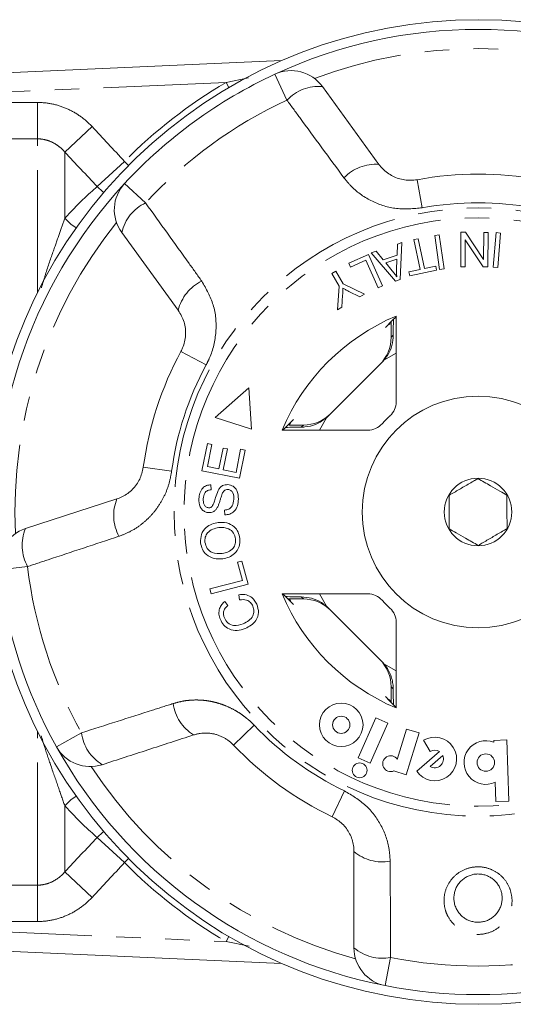
# Model space of a CAD drawing. Units: millimetres. Extents: x -32 to 601, y 16 to 337.
# Drawn here: x 146 to 171, y 16 to 67 of the extents above; entities that cross this region are included whole.
import ezdxf

# ---------------------------------------------------------------- set-up
doc = ezdxf.new("R2010")
doc.units = ezdxf.units.MM
doc.linetypes.add('PHANTOM', pattern=[12.7, 6.35, -1.27, 1.27, -1.27, 1.27, -1.27])

msp = doc.modelspace()

# ---------------------------------------------------------------- linework, layer by layer
at = {"color": 7, "linetype": 'Continuous', "lineweight": 15}
for p, q in [((141, 64.557), (159.147, 65.349)), ((161.266, 64.009), (164.196, 59.976)), ((153.795, 52.419), (150.864, 56.452)), ((166.002, 56.078), (166.234, 56.127)), ((166.234, 56.127), (166.559, 54.583)), ((167.09, 56.298), (167.324, 56.33)), ((167.336, 54.53), (167.09, 56.298)), ((167.324, 56.33), (167.569, 54.562)), ((168.44, 54.675), (168.446, 56.459)), ((168.446, 56.459), (168.688, 56.459)), ((168.688, 56.459), (169.62, 55.053)), ((169.62, 55.053), (169.625, 56.455)), ((169.625, 56.455), (169.851, 56.455)), ((169.851, 56.455), (169.845, 54.67)), ((170.119, 54.658), (170.265, 56.442)), ((170.265, 56.442), (170.501, 56.422)), ((170.501, 56.422), (170.354, 54.638)), ((165.134, 55.27), (165.151, 55.847)), ((165.151, 55.847), (165.39, 55.926)), ((165.39, 55.926), (165.296, 54.009)), ((166.327, 54.534), (166.002, 56.078)), ((168.671, 56.075), (168.666, 54.674)), ((169.603, 54.671), (168.671, 56.075)), ((162.637, 54.852), (163.649, 55.307)), ((163.649, 55.307), (164.377, 53.688)), ((163.798, 55.402), (164.054, 55.486)), ((165.054, 53.929), (163.798, 55.402)), ((164.054, 55.486), (164.422, 55.036)), ((164.422, 55.036), (165.134, 55.27)), ((162.723, 54.661), (162.637, 54.852)), ((163.52, 55.019), (162.723, 54.661)), ((164.162, 53.591), (163.52, 55.019)), ((165.129, 55.066), (164.552, 54.876)), ((164.552, 54.876), (164.885, 54.463)), ((165.106, 54.505), (165.129, 55.066)), ((166.559, 54.583), (167.136, 54.704)), ((167.136, 54.704), (167.18, 54.498)), ((168.666, 54.674), (168.44, 54.675)), ((169.845, 54.67), (169.603, 54.671)), ((170.354, 54.638), (170.119, 54.658)), ((161.761, 54.328), (161.965, 54.447)), ((162.14, 53.677), (161.761, 54.328)), ((161.965, 54.447), (162.344, 53.796)), ((165.748, 54.412), (166.327, 54.534)), ((165.792, 54.205), (165.748, 54.412)), ((167.18, 54.498), (165.792, 54.205)), ((167.569, 54.562), (167.336, 54.53)), ((162.043, 52.435), (162.14, 53.677)), ((162.344, 53.796), (163.451, 53.255)), ((164.377, 53.688), (164.162, 53.591)), ((165.296, 54.009), (165.054, 53.929)), ((162.314, 53.198), (162.279, 52.573)), ((163.204, 53.111), (162.631, 53.398)), ((163.451, 53.255), (163.204, 53.111)), ((162.279, 52.573), (162.043, 52.435)), ((165.09, 47.681), (165.09, 52.121)), ((164.651, 51.649), (164.799, 51.719)), ((164.828, 51.179), (164.828, 51.025)), ((161.588, 46.956), (164.347, 49.715)), ((157.455, 48.404), (155.701, 46.865)), ((157.59, 46.261), (157.455, 48.404)), ((155.701, 46.865), (157.59, 46.261)), ((159.582, 46.502), (159.653, 46.651)), ((160.278, 46.474), (160.123, 46.474)), ((159.181, 46.212), (163.622, 46.212)), ((155.023, 44.111), (155.304, 45.518)), ((155.304, 45.518), (155.534, 45.472)), ((155.534, 45.472), (155.304, 44.323)), ((155.9, 44.204), (156.115, 45.28)), ((156.115, 45.28), (156.343, 45.235)), ((156.343, 45.235), (156.129, 44.158)), ((156.791, 44.025), (157.029, 45.22)), ((157.259, 45.175), (156.969, 43.723)), ((157.029, 45.22), (157.259, 45.175)), ((156.969, 43.723), (155.023, 44.111)), ((155.304, 44.323), (155.9, 44.204)), ((156.129, 44.158), (156.791, 44.025)), ((155.492, 43.377), (155.498, 43.125)), ((145.88, 41.111), (150.621, 42.651)), ((156.204, 41.82), (156.194, 42.068)), ((156.873, 39.37), (157.098, 39.43)), ((157.121, 38.43), (156.873, 39.37)), ((157.098, 39.43), (157.413, 38.237)), ((155.438, 37.985), (157.121, 38.43)), ((155.504, 37.733), (155.438, 37.985)), ((157.413, 38.237), (155.504, 37.733)), ((156.205, 37.344), (156.361, 37.131)), ((156.976, 37.423), (156.935, 37.689)), ((163.622, 37.731), (159.181, 37.731)), ((159.653, 37.292), (159.576, 37.456)), ((160.123, 37.468), (160.278, 37.468)), ((164.347, 34.228), (161.588, 36.987)), ((165.09, 31.822), (165.09, 36.262)), ((164.828, 32.918), (164.828, 32.763)), ((164.814, 32.216), (164.651, 32.293)), ((164.038, 31.311), (163.118, 29.246)), ((164.658, 31.036), (164.038, 31.311)), ((163.738, 28.97), (164.658, 31.036)), ((165.627, 30.724), (165.147, 29.154)), ((166.275, 30.525), (165.627, 30.724)), ((165.614, 28.363), (166.275, 30.525)), ((166.51, 30.147), (166.859, 29.566)), ((170.825, 30.162), (170.147, 30.138)), ((170.147, 30.138), (170.15, 30.044)), ((170.935, 26.999), (170.825, 30.162)), ((163.118, 29.246), (163.738, 28.97)), ((167.329, 29.564), (166.156, 28.544)), ((167.507, 29.359), (166.856, 28.793)), ((164.97, 28.56), (165.614, 28.363)), ((170.222, 27.973), (170.257, 26.975)), ((170.257, 26.975), (170.935, 26.999)), ((159.147, 18.593), (141, 19.386))]:
    msp.add_line(p, q, dxfattribs=at)
at = {"color": 8, "linetype": 'PHANTOM', "lineweight": 0}
for p, q in [((156.273, 64.223), (157.434, 64.456)), ((159.43, 63.303), (158.805, 64.648)), ((156.273, 64.223), (142.973, 63.642)), ((156.273, 64.223), (156.425, 63.964)), ((143.405, 63.185), (146.498, 63.185)), ((146.498, 63.185), (146.498, 61.299)), ((149.327, 61.938), (147.912, 60.614)), ((146.498, 61.299), (143.405, 61.299)), ((146.498, 53.325), (146.498, 61.299)), ((147.912, 57.184), (147.912, 60.614)), ((151.006, 60.133), (149.592, 58.825)), ((151.006, 60.133), (151.219, 59.921)), ((166.175, 59.184), (166.442, 57.726)), ((151.017, 58.989), (152.103, 57.98)), ((164.828, 51.025), (164.937, 51.133)), ((153.936, 50.292), (155.24, 49.588)), ((165.09, 50.192), (164.454, 49.831)), ((160.169, 46.366), (160.278, 46.474)), ((161.471, 46.848), (161.11, 46.212)), ((151.985, 44.288), (153.454, 44.092)), ((145.984, 39.146), (144.512, 38.968)), ((160.278, 37.468), (160.169, 37.577)), ((161.11, 37.731), (161.471, 37.094)), ((164.454, 34.111), (165.09, 33.751)), ((164.937, 32.809), (164.828, 32.918)), ((146.498, 22.644), (146.498, 30.617)), ((157.733, 30.924), (156.66, 29.901)), ((147.487, 29.813), (148.782, 30.534)), ((162.408, 27.527), (161.767, 26.19)), ((147.912, 23.329), (147.912, 26.759)), ((151.006, 23.81), (149.592, 25.117)), ((151.006, 23.81), (151.219, 24.021)), ((149.327, 22.005), (147.912, 23.329)), ((143.405, 22.644), (146.498, 22.644)), ((146.498, 20.758), (146.498, 22.644)), ((146.498, 20.758), (143.405, 20.758)), ((142.973, 20.3), (156.273, 19.72)), ((156.273, 19.72), (156.425, 19.978)), ((157.466, 19.48), (156.273, 19.72)), ((164.803, 18.894), (164.518, 17.439))]:
    msp.add_line(p, q, dxfattribs=at)
at = {"color": 8, "linetype": 'PHANTOM', "lineweight": 0, "flags": 128}
for points in [[(149.937, 58.528), (149.893, 58.559), (149.592, 58.825)], [(147.912, 57.184), (148.231, 56.875), (148.506, 56.688)], [(147.912, 26.759), (148.231, 27.067), (148.506, 27.255)], [(149.592, 25.117), (149.893, 25.384), (149.937, 25.415)]]:
    msp.add_lwpolyline(points, dxfattribs=at)
at = {"color": 8, "linetype": 'PHANTOM', "lineweight": 0}
for radius in [15.754, 15.237]:
    msp.add_circle((169.331, 41.971), radius, dxfattribs=at)
at = {"color": 7, "linetype": 'Continuous', "lineweight": 15}
for centre, radius in [((169.331, 41.971), 6), ((169.331, 41.971), 1.75), ((162.241, 30.948), 1.13), ((162.241, 30.948), 0.448), ((169.734, 28.993), 0.452), ((163.198, 28.592), 0.384)]:
    msp.add_circle(centre, radius, dxfattribs=at)
for centre, radius, start, end in [((169.331, 41.971), 25.5, 9.7875, 175.4241), ((169.331, 41.971), 25, 65.1006, 114.8994), ((159.647, 62.833), 2, 36, 114.8994), ((169.331, 41.971), 25, 114.8994, 137.1006), ((169.331, 41.971), 17.5, 79.6084, 100.3916), ((169.331, 41.971), 25, 137.1006, 186.8994), ((152.482, 57.628), 2, 137.1006, 216), ((169.331, 41.971), 11, 112.6759, 157.3241), ((169.331, 41.971), 17.5, 151.6084, 172.3916), ((164.09, 47.681), 1, 312.549, 0), ((169.331, 41.971), 6.75, 132.549, 137.451), ((163.622, 47.212), 1, 270, 317.451), ((146.498, 39.208), 2, 108, 186.8994), ((169.331, 41.971), 25.5, 184.5759, 350.2125), ((169.331, 41.971), 25, 186.8994, 209.1006), ((169.331, 41.971), 11, 202.6759, 247.3241), ((163.622, 36.731), 1, 42.549, 90), ((169.331, 41.971), 6.75, 222.549, 227.451), ((164.09, 36.262), 1, 0, 47.451), ((167.092, 29.178), 1.13, 214.1079, 121), ((169.734, 28.993), 1.13, 68.4218, 295.5782), ((169.331, 41.971), 25, 209.1006, 258.8994), ((149.234, 30.785), 2, 209.1006, 288), ((169.331, 41.971), 17.5, 223.6084, 244.3916), ((167.092, 29.178), 0.452, 58.4576, 121), ((164.8, 28.934), 0.411, 32.3811, 294.4232), ((167.092, 29.178), 0.452, 238.4576, 23.5424), ((164.903, 19.402), 2, 180, 258.8994), ((169.331, 41.971), 25, 258.8994, 281.1006)]:
    msp.add_arc(centre, radius, start, end, dxfattribs=at)
at = {"color": 8, "linetype": 'PHANTOM', "lineweight": 0}
for centre, radius, start, end in [((169.331, 41.971), 24, 69.3254, 110.6746), ((169.331, 41.971), 25.8, 120.4055, 135.2571), ((161.08, 61.752), 2.264, 85.2913, 136.7785), ((169.331, 41.971), 23.518, 114.8994, 137.1006), ((164.016, 57.738), 2.245, 85.4117, 136.5918), ((153.068, 55.932), 2.264, 115.2215, 166.7087), ((169.331, 41.971), 16.018, 79.6084, 100.3916), ((169.331, 41.971), 24, 141.3254, 182.6746), ((155.979, 51.898), 2.245, 115.4082, 166.5883), ((169.331, 41.971), 16.018, 151.6084, 172.3916), ((152.694, 41.789), 2.245, 157.4117, 208.5918), ((147.968, 40.236), 2.264, 157.2913, 208.7785), ((169.331, 41.971), 23.518, 186.8994, 209.1006), ((155.764, 32.34), 2.245, 187.4082, 238.5883), ((169.331, 41.971), 16.018, 223.6084, 244.3916), ((151.029, 30.818), 2.264, 187.2215, 238.7087), ((169.331, 41.971), 24, 213.3254, 254.6746), ((164.364, 26.092), 2.245, 229.4117, 280.5918), ((169.331, 41.971), 25.8, 224.7429, 239.5945), ((164.38, 21.118), 2.264, 229.2913, 280.7785), ((169.331, 41.971), 23.518, 258.8994, 281.1006)]:
    msp.add_arc(centre, radius, start, end, dxfattribs=at)
at = {"color": 7, "linetype": 'Continuous', "lineweight": 15}
for centre, major_axis, ratio, start_param, end_param in [((178.056, 41.971), (17.452, 0), 0.866047, 2.40827, 2.456571), ((162.828, 51.024), (1.415, 1.415), 0.999695, 4.712389, 5.497939), ((162.932, 51.129), (1.415, 1.415), 0.999695, 4.712389, 4.79167), ((160.278, 48.475), (-1.415, -1.415), 0.999695, 0.785246, 1.570796), ((160.173, 48.37), (-1.415, -1.415), 0.999695, 1.491515, 1.570796), ((169.331, 33.246), (0, 17.452), 0.866047, 0.685022, 0.733322), ((169.331, 50.697), (0, 17.452), 0.866047, 2.40827, 2.456571), ((160.278, 35.468), (-1.415, 1.415), 0.999695, 4.712389, 5.497939), ((160.173, 35.573), (-1.415, 1.415), 0.999695, 4.712389, 4.79167), ((162.828, 32.918), (1.415, -1.415), 0.999695, 0.785246, 1.570796), ((162.932, 32.814), (1.415, -1.415), 0.999695, 1.491515, 1.570796), ((178.056, 41.971), (17.452, 0), 0.866047, 3.826614, 3.874915)]:
    msp.add_ellipse(centre, major_axis=major_axis, ratio=ratio, start_param=start_param, end_param=end_param, dxfattribs=at)
at = {"color": 8, "linetype": 'PHANTOM', "lineweight": 0}
for points, knots in [([(162.385, 59.281), (161.62, 60.32), (160.634, 61.66), (159.65, 63.002), (159.43, 63.303)], [0, 0, 0, 0, 0.775381, 1, 1, 1, 1]), ([(146.498, 63.185), (146.765, 63.185), (147.033, 63.156), (147.55, 63.045), (147.8, 62.963), (148.284, 62.748), (148.517, 62.614), (148.946, 62.307), (149.144, 62.133), (149.327, 61.938)], [0, 0, 0, 0, 0.25, 0.25, 0.5, 0.5, 0.75, 0.75, 1, 1, 1, 1]), ([(147.912, 60.614), (147.825, 60.717), (147.73, 60.81), (147.521, 60.977), (147.406, 61.051), (147.164, 61.172), (147.037, 61.219), (146.774, 61.282), (146.636, 61.299), (146.498, 61.299)], [0, 0, 0, 0, 0.25, 0.25, 0.5, 0.5, 0.75, 0.75, 1, 1, 1, 1]), ([(166.442, 57.726), (165.994, 57.685), (165.104, 57.604), (163.818, 58.011), (162.916, 58.627), (162.514, 59.122), (162.385, 59.281)], [0, 0, 0, 0, 0.288696, 0.574271, 0.863721, 1, 1, 1, 1]), ([(152.103, 57.98), (152.857, 56.933), (153.828, 55.583), (154.798, 54.23), (155.015, 53.926)], [0, 0, 0, 0, 0.77538, 1, 1, 1, 1]), ([(146.702, 53.578), (146.772, 53.812), (146.984, 54.512), (147.309, 55.45), (147.65, 56.422), (147.825, 56.929), (147.912, 57.184)], [0, 0, 0, 0, 0.1582737, 0.473921, 0.7354638, 1, 1, 1, 1]), ([(155.015, 53.926), (155.243, 53.528), (155.702, 52.727), (155.817, 51.306), (155.57, 50.243), (155.301, 49.708), (155.24, 49.588)], [0, 0, 0, 0, 0.303776, 0.611412, 0.912925, 1, 1, 1, 1]), ([(153.454, 44.092), (153.416, 43.875), (153.337, 43.434), (153.092, 42.813), (152.761, 42.236), (152.347, 41.726), (151.852, 41.288), (151.309, 40.939), (150.913, 40.787), (150.722, 40.714)], [0, 0, 0, 0, 0.142457, 0.288839, 0.429793, 0.574531, 0.717375, 0.864114, 1, 1, 1, 1]), ([(150.722, 40.714), (149.498, 40.308), (147.918, 39.784), (146.339, 39.263), (145.984, 39.146)], [0, 0, 0, 0, 0.775381, 1, 1, 1, 1]), ([(153.537, 32.051), (153.699, 32.096), (153.972, 32.171), (154.368, 32.223), (154.657, 32.237), (154.89, 32.232), (155.12, 32.218), (155.407, 32.181), (155.751, 32.106), (156.035, 32.018), (156.363, 31.893), (156.677, 31.742), (157.023, 31.529), (157.26, 31.355), (157.501, 31.155), (157.638, 31.018), (157.733, 30.924)], [0, 0, 0, 0, 0.112078, 0.188034, 0.265121, 0.303856, 0.341577, 0.417349, 0.494284, 0.572416, 0.611685, 0.722913, 0.798307, 0.874834, 0.91329, 1, 1, 1, 1]), ([(148.782, 30.534), (150.011, 30.927), (151.595, 31.433), (153.181, 31.937), (153.537, 32.051)], [0, 0, 0, 0, 0.77538, 1, 1, 1, 1]), ([(147.912, 26.759), (147.807, 27.063), (147.596, 27.676), (147.222, 28.744), (146.914, 29.652), (146.749, 30.202), (146.698, 30.369)], [0, 0, 0, 0, 0.312183, 0.62942, 0.887818, 1, 1, 1, 1]), ([(162.408, 27.527), (162.794, 27.297), (163.562, 26.84), (164.363, 25.754), (164.731, 24.725), (164.765, 24.089), (164.776, 23.885)], [0, 0, 0, 0, 0.288696, 0.574271, 0.863721, 1, 1, 1, 1]), ([(164.776, 23.885), (164.784, 22.595), (164.794, 20.93), (164.802, 19.267), (164.803, 18.894)], [0, 0, 0, 0, 0.775381, 1, 1, 1, 1]), ([(170.991, 22.428), (171.034, 22.263), (171.129, 21.902), (171.047, 21.317), (170.766, 20.766), (170.312, 20.347), (169.753, 20.109), (169.158, 20.068), (168.591, 20.22), (168.104, 20.543), (167.795, 20.945), (167.599, 21.418), (167.537, 21.946), (167.679, 22.548), (168.021, 23.066), (168.517, 23.433), (169.097, 23.61), (169.688, 23.588), (170.231, 23.383), (170.68, 23.016), (170.903, 22.663), (170.981, 22.455), (170.991, 22.428)], [0, 0, 0, 0, 0.046934, 0.103148, 0.159341, 0.214432, 0.267926, 0.320026, 0.371426, 0.423003, 0.475547, 0.507585, 0.56376, 0.619921, 0.676219, 0.731459, 0.784757, 0.836253, 0.887061, 0.938579, 0.991784, 1, 1, 1, 1]), ([(146.498, 22.644), (146.636, 22.644), (146.77, 22.66), (147.033, 22.723), (147.163, 22.77), (147.526, 22.951), (147.738, 23.123), (147.912, 23.329)], [0, 0, 0, 0, 0.25, 0.25, 0.5, 0.5, 1, 1, 1, 1]), ([(149.327, 22.005), (149.144, 21.81), (148.943, 21.633), (148.511, 21.325), (148.282, 21.194), (147.799, 20.979), (147.543, 20.896), (147.028, 20.786), (146.765, 20.758), (146.498, 20.758)], [0, 0, 0, 0, 0.25, 0.25, 0.5, 0.5, 0.75, 0.75, 1, 1, 1, 1])]:
    msp.add_open_spline(points, degree=3, knots=knots, dxfattribs=at)
for points in [[(149.327, 61.938), (149.888, 61.338), (150.448, 60.736), (151.006, 60.133)], [(149.592, 58.825), (149.034, 59.423), (148.474, 60.019), (147.912, 60.614)], [(147.912, 57.184), (148.58, 57.915), (149.162, 58.452), (149.592, 58.825)], [(149.592, 25.117), (149.162, 25.491), (148.579, 26.028), (147.912, 26.759)], [(147.912, 23.329), (148.474, 23.924), (149.034, 24.52), (149.592, 25.117)], [(151.006, 23.81), (150.448, 23.206), (149.888, 22.605), (149.327, 22.005)]]:
    msp.add_open_spline(points, degree=3, dxfattribs=at)
at = {"color": 7, "linetype": 'Continuous', "lineweight": 15}
for points, knots in [([(164.196, 59.976), (164.259, 59.896), (164.387, 59.735), (164.631, 59.529), (164.904, 59.36), (165.206, 59.237), (165.519, 59.165), (165.848, 59.141), (166.064, 59.17), (166.175, 59.184)], [0, 0, 0, 0, 0.143785, 0.291586, 0.442947, 0.581989, 0.725126, 0.860045, 1, 1, 1, 1]), ([(164.885, 54.463), (164.931, 54.406), (165.013, 54.304), (165.088, 54.197), (165.121, 54.15)], [0, 0, 0, 0, 0.56001, 1, 1, 1, 1]), ([(165.121, 54.15), (165.115, 54.216), (165.103, 54.334), (165.105, 54.453), (165.106, 54.505)], [0, 0, 0, 0, 0.559976, 1, 1, 1, 1]), ([(162.324, 53.567), (162.323, 53.498), (162.323, 53.375), (162.317, 53.252), (162.314, 53.198)], [0, 0, 0, 0, 0.559998, 1, 1, 1, 1]), ([(162.631, 53.398), (162.573, 53.428), (162.469, 53.482), (162.368, 53.541), (162.324, 53.567)], [0, 0, 0, 0, 0.559983, 1, 1, 1, 1]), ([(153.936, 50.292), (153.965, 50.351), (154.097, 50.613), (154.211, 51.145), (154.137, 51.839), (153.91, 52.224), (153.795, 52.419)], [0, 0, 0, 0, 0.082328, 0.371653, 0.681065, 1, 1, 1, 1]), ([(164.824, 51.825), (164.825, 51.792), (164.827, 51.665), (164.828, 51.434), (164.828, 51.247), (164.828, 51.179)], [0, 0, 0, 0, 0.1813449, 0.7016293, 1, 1, 1, 1]), ([(164.937, 51.133), (164.937, 51.162), (164.939, 51.432), (164.943, 51.761), (164.948, 51.921), (164.949, 51.95)], [0, 0, 0, 0, 0.086539, 0.834494, 1, 1, 1, 1]), ([(164.937, 51.133), (164.922, 50.955), (164.893, 50.598), (164.696, 50.143), (164.518, 49.913), (164.454, 49.831)], [0, 0, 0, 0, 0.393024, 0.784547, 1, 1, 1, 1]), ([(160.123, 46.474), (160.006, 46.475), (159.773, 46.475), (159.574, 46.477), (159.476, 46.478)], [0, 0, 0, 0, 0.506529, 1, 1, 1, 1]), ([(161.471, 46.848), (161.302, 46.728), (160.962, 46.488), (160.482, 46.377), (160.23, 46.368), (160.169, 46.366)], [0, 0, 0, 0, 0.429817, 0.861541, 1, 1, 1, 1]), ([(159.355, 46.355), (159.502, 46.357), (159.739, 46.362), (160.051, 46.365), (160.169, 46.366)], [0, 0, 0, 0, 0.621973, 1, 1, 1, 1]), ([(150.621, 42.651), (150.716, 42.687), (151.008, 42.797), (151.435, 43.113), (151.834, 43.642), (151.935, 44.075), (151.985, 44.288)], [0, 0, 0, 0, 0.14425, 0.443471, 0.725512, 1, 1, 1, 1]), ([(154.863, 42.661), (154.874, 42.76), (154.896, 42.958), (155.035, 43.209), (155.256, 43.356), (155.413, 43.37), (155.492, 43.377)], [0, 0, 0, 0, 0.280832, 0.560218, 0.779906, 1, 1, 1, 1]), ([(155.858, 43.08), (155.888, 43.13), (155.947, 43.231), (156.112, 43.372), (156.265, 43.385), (156.359, 43.394)], [0, 0, 0, 0, 0.281429, 0.562064, 1, 1, 1, 1]), ([(156.359, 43.394), (156.456, 43.373), (156.65, 43.331), (156.89, 43.043), (156.906, 42.788), (156.916, 42.632)], [0, 0, 0, 0, 0.279839, 0.55996, 1, 1, 1, 1]), ([(167.828, 42.831), (167.915, 42.882), (168.162, 43.026), (168.623, 43.295), (169.044, 43.54), (169.268, 43.67), (169.324, 43.703)], [0, 0, 0, 0, 0.185634, 0.523329, 0.879109, 1, 1, 1, 1]), ([(169.324, 43.703), (169.539, 43.58), (169.908, 43.37), (170.443, 43.063), (170.709, 42.911), (170.828, 42.843)], [0, 0, 0, 0, 0.439117, 0.751367, 1, 1, 1, 1]), ([(155.498, 43.125), (155.433, 43.116), (155.305, 43.098), (155.124, 42.932), (155.106, 42.763), (155.094, 42.66)], [0, 0, 0, 0, 0.280971, 0.560185, 1, 1, 1, 1]), ([(155.549, 42.258), (155.589, 42.33), (155.668, 42.475), (155.736, 42.762), (155.811, 42.959), (155.858, 43.08)], [0, 0, 0, 0, 0.278883, 0.559499, 1, 1, 1, 1]), ([(156.076, 42.921), (156.047, 42.839), (156, 42.704), (155.944, 42.511), (155.894, 42.349), (155.845, 42.248), (155.82, 42.197)], [0, 0, 0, 0, 0.339977, 0.560074, 0.780138, 1, 1, 1, 1]), ([(156.368, 43.14), (156.331, 43.138), (156.257, 43.134), (156.145, 43.058), (156.102, 42.973), (156.076, 42.921)], [0, 0, 0, 0, 0.279943, 0.559839, 1, 1, 1, 1]), ([(156.68, 42.632), (156.677, 42.745), (156.671, 42.914), (156.549, 43.075), (156.451, 43.129), (156.395, 43.137), (156.368, 43.14)], [0, 0, 0, 0, 0.499181, 0.748655, 0.874377, 1, 1, 1, 1]), ([(170.828, 42.843), (170.829, 42.595), (170.83, 42.171), (170.833, 41.554), (170.834, 41.247), (170.835, 41.111)], [0, 0, 0, 0, 0.439117, 0.751367, 1, 1, 1, 1]), ([(155.375, 41.937), (155.313, 41.947), (155.19, 41.966), (155.034, 42.075), (154.879, 42.301), (154.87, 42.512), (154.863, 42.661)], [0, 0, 0, 0, 0.187033, 0.374096, 0.561139, 1, 1, 1, 1]), ([(155.094, 42.66), (155.094, 42.556), (155.093, 42.4), (155.204, 42.252), (155.293, 42.2), (155.344, 42.194), (155.369, 42.19)], [0, 0, 0, 0, 0.4993041, 0.7489131, 0.8744716, 1, 1, 1, 1]), ([(156.194, 42.068), (156.272, 42.079), (156.428, 42.1), (156.632, 42.312), (156.662, 42.51), (156.68, 42.632)], [0, 0, 0, 0, 0.280972, 0.56012, 1, 1, 1, 1]), ([(156.916, 42.632), (156.905, 42.519), (156.884, 42.293), (156.725, 42.007), (156.472, 41.842), (156.293, 41.827), (156.204, 41.82)], [0, 0, 0, 0, 0.281037, 0.560148, 0.779951, 1, 1, 1, 1]), ([(167.835, 41.099), (167.834, 41.347), (167.832, 41.771), (167.829, 42.388), (167.828, 42.695), (167.828, 42.831)], [0, 0, 0, 0, 0.439117, 0.751367, 1, 1, 1, 1]), ([(155.369, 42.19), (155.407, 42.192), (155.475, 42.196), (155.527, 42.239), (155.549, 42.258)], [0, 0, 0, 0, 0.559384, 1, 1, 1, 1]), ([(155.82, 42.197), (155.792, 42.155), (155.735, 42.07), (155.588, 41.955), (155.455, 41.944), (155.375, 41.937)], [0, 0, 0, 0, 0.281262, 0.561915, 1, 1, 1, 1]), ([(154.955, 40.378), (154.956, 40.526), (154.959, 40.821), (155.203, 41.172), (155.531, 41.368), (155.758, 41.408), (155.872, 41.428)], [0, 0, 0, 0, 0.279578, 0.558564, 0.779098, 1, 1, 1, 1]), ([(155.872, 41.428), (156.018, 41.432), (156.31, 41.438), (156.688, 41.247), (156.917, 40.938), (156.964, 40.713), (156.988, 40.601)], [0, 0, 0, 0, 0.280342, 0.559523, 0.779643, 1, 1, 1, 1]), ([(155.9, 41.16), (155.791, 41.141), (155.575, 41.103), (155.316, 40.921), (155.177, 40.665), (155.179, 40.491), (155.179, 40.404)], [0, 0, 0, 0, 0.280768, 0.560044, 0.77993, 1, 1, 1, 1]), ([(156.766, 40.575), (156.74, 40.684), (156.688, 40.901), (156.435, 41.105), (156.159, 41.176), (155.986, 41.166), (155.9, 41.16)], [0, 0, 0, 0, 0.2792, 0.558292, 0.778857, 1, 1, 1, 1]), ([(169.338, 40.239), (169.123, 40.362), (168.755, 40.573), (168.219, 40.879), (167.953, 41.032), (167.835, 41.099)], [0, 0, 0, 0, 0.439117, 0.751367, 1, 1, 1, 1]), ([(170.835, 41.111), (170.778, 41.078), (170.555, 40.948), (170.133, 40.703), (169.672, 40.434), (169.425, 40.29), (169.338, 40.239)], [0, 0, 0, 0, 0.120891, 0.476671, 0.814366, 1, 1, 1, 1]), ([(156.102, 39.553), (155.952, 39.546), (155.653, 39.533), (155.267, 39.724), (155.023, 40.031), (154.978, 40.262), (154.955, 40.378)], [0, 0, 0, 0, 0.280573, 0.559581, 0.779586, 1, 1, 1, 1]), ([(155.179, 40.404), (155.207, 40.293), (155.261, 40.072), (155.595, 39.794), (155.894, 39.811), (156.076, 39.821)], [0, 0, 0, 0, 0.280207, 0.559769, 1, 1, 1, 1]), ([(156.076, 39.821), (156.183, 39.84), (156.395, 39.877), (156.638, 40.07), (156.77, 40.321), (156.767, 40.49), (156.766, 40.575)], [0, 0, 0, 0, 0.280598, 0.559798, 0.779801, 1, 1, 1, 1]), ([(156.988, 40.601), (156.987, 40.456), (156.986, 40.166), (156.75, 39.82), (156.434, 39.619), (156.212, 39.575), (156.102, 39.553)], [0, 0, 0, 0, 0.279596, 0.558774, 0.779298, 1, 1, 1, 1]), ([(155.979, 36.403), (155.948, 36.496), (155.884, 36.682), (155.92, 36.96), (156.035, 37.187), (156.149, 37.292), (156.205, 37.344)], [0, 0, 0, 0, 0.280111, 0.559452, 0.779567, 1, 1, 1, 1]), ([(156.935, 37.689), (157.041, 37.698), (157.255, 37.716), (157.541, 37.606), (157.747, 37.418), (157.822, 37.268), (157.86, 37.193)], [0, 0, 0, 0, 0.280225, 0.559557, 0.779627, 1, 1, 1, 1]), ([(157.663, 37.086), (157.626, 37.156), (157.552, 37.294), (157.304, 37.451), (157.1, 37.433), (156.976, 37.423)], [0, 0, 0, 0, 0.280859, 0.561164, 1, 1, 1, 1]), ([(160.169, 37.577), (160.141, 37.577), (159.87, 37.579), (159.542, 37.583), (159.382, 37.588), (159.353, 37.589)], [0, 0, 0, 0, 0.086539, 0.834494, 1, 1, 1, 1]), ([(159.478, 37.465), (159.511, 37.465), (159.638, 37.467), (159.868, 37.468), (160.055, 37.468), (160.123, 37.468)], [0, 0, 0, 0, 0.181345, 0.701629, 1, 1, 1, 1]), ([(160.169, 37.577), (160.348, 37.562), (160.705, 37.533), (161.159, 37.336), (161.389, 37.158), (161.471, 37.094)], [0, 0, 0, 0, 0.3930243, 0.7845467, 1, 1, 1, 1]), ([(156.361, 37.131), (156.312, 37.084), (156.213, 36.991), (156.134, 36.813), (156.134, 36.636), (156.169, 36.535), (156.187, 36.485)], [0, 0, 0, 0, 0.280483, 0.55956, 0.77956, 1, 1, 1, 1]), ([(157.162, 36.183), (157.26, 36.231), (157.455, 36.326), (157.674, 36.553), (157.736, 36.839), (157.687, 37.004), (157.663, 37.086)], [0, 0, 0, 0, 0.281119, 0.560372, 0.779894, 1, 1, 1, 1]), ([(157.86, 37.193), (157.908, 37.051), (158.004, 36.768), (157.85, 36.36), (157.577, 36.094), (157.371, 35.989), (157.267, 35.936)], [0, 0, 0, 0, 0.280001, 0.558103, 0.778913, 1, 1, 1, 1]), ([(157.267, 35.936), (157.13, 35.89), (156.856, 35.798), (156.443, 35.872), (156.14, 36.102), (156.033, 36.302), (155.979, 36.403)], [0, 0, 0, 0, 0.280471, 0.559477, 0.779574, 1, 1, 1, 1]), ([(156.187, 36.485), (156.24, 36.389), (156.345, 36.197), (156.729, 36.041), (156.997, 36.129), (157.162, 36.183)], [0, 0, 0, 0, 0.280411, 0.559608, 1, 1, 1, 1]), ([(164.454, 34.111), (164.517, 34.031), (164.645, 33.867), (164.784, 33.589), (164.883, 33.294), (164.929, 33.029), (164.935, 32.87), (164.937, 32.809)], [0, 0, 0, 0, 0.212138, 0.429778, 0.642105, 0.862003, 1, 1, 1, 1]), ([(164.828, 32.763), (164.828, 32.646), (164.828, 32.413), (164.825, 32.215), (164.824, 32.117)], [0, 0, 0, 0, 0.506529, 1, 1, 1, 1]), ([(164.948, 31.995), (164.945, 32.142), (164.94, 32.379), (164.938, 32.691), (164.937, 32.809)], [0, 0, 0, 0, 0.621973, 1, 1, 1, 1]), ([(154.594, 30.424), (153.803, 30.167), (152.222, 29.653), (150.642, 29.14), (149.852, 28.883)], [0, 0, 0, 0, 0.499999, 1, 1, 1, 1]), ([(156.66, 29.901), (156.614, 29.947), (156.528, 30.032), (156.388, 30.142), (156.247, 30.236), (156.098, 30.317), (155.94, 30.387), (155.777, 30.443), (155.609, 30.484), (155.438, 30.511), (155.266, 30.523), (155.095, 30.521), (154.926, 30.503), (154.757, 30.473), (154.648, 30.44), (154.594, 30.424)], [0, 0, 0, 0, 0.081959, 0.15262, 0.223986, 0.297505, 0.371724, 0.447531, 0.523982, 0.602327, 0.681265, 0.759687, 0.838618, 0.919064, 1, 1, 1, 1]), ([(162.903, 24.387), (162.898, 24.488), (162.884, 24.8), (162.715, 25.304), (162.335, 25.847), (161.955, 26.077), (161.767, 26.19)], [0, 0, 0, 0, 0.14425, 0.443471, 0.725512, 1, 1, 1, 1]), ([(162.903, 19.402), (162.903, 20.232), (162.903, 21.894), (162.903, 23.556), (162.903, 24.387)], [0, 0, 0, 0, 0.5, 1, 1, 1, 1]), ([(170.509, 22.389), (170.502, 22.409), (170.471, 22.492), (170.398, 22.633), (170.315, 22.745), (170.225, 22.848), (170.128, 22.942), (169.962, 23.057), (169.778, 23.144), (169.584, 23.201), (169.379, 23.226), (169.172, 23.217), (168.965, 23.173), (168.766, 23.093), (168.581, 22.979), (168.418, 22.834), (168.281, 22.662), (168.178, 22.469), (168.109, 22.261), (168.077, 22.046), (168.083, 21.827), (168.121, 21.643), (168.173, 21.496), (168.237, 21.36), (168.334, 21.209), (168.471, 21.057), (168.632, 20.928), (168.81, 20.829), (169.005, 20.759), (169.207, 20.722), (169.416, 20.718), (169.623, 20.75), (169.825, 20.816), (170.014, 20.917), (170.186, 21.05), (170.332, 21.212), (170.449, 21.398), (170.532, 21.601), (170.578, 21.816), (170.585, 22.021), (170.563, 22.215), (170.527, 22.331), (170.509, 22.389)], [0, 0, 0, 0, 0.008315, 0.034717, 0.061789, 0.062075, 0.087452, 0.113507, 0.138205, 0.163624, 0.188477, 0.214125, 0.23994, 0.266617, 0.293717, 0.321692, 0.349709, 0.378557, 0.406742, 0.435699, 0.463875, 0.492821, 0.508908, 0.525142, 0.551138, 0.577826, 0.603047, 0.628976, 0.653885, 0.67954, 0.704719, 0.730691, 0.756671, 0.783485, 0.810532, 0.83843, 0.866362, 0.895124, 0.923312, 0.952279, 0.975918, 1, 1, 1, 1])]:
    msp.add_open_spline(points, degree=3, knots=knots, dxfattribs=at)

doc.saveas('drawing.dxf')
